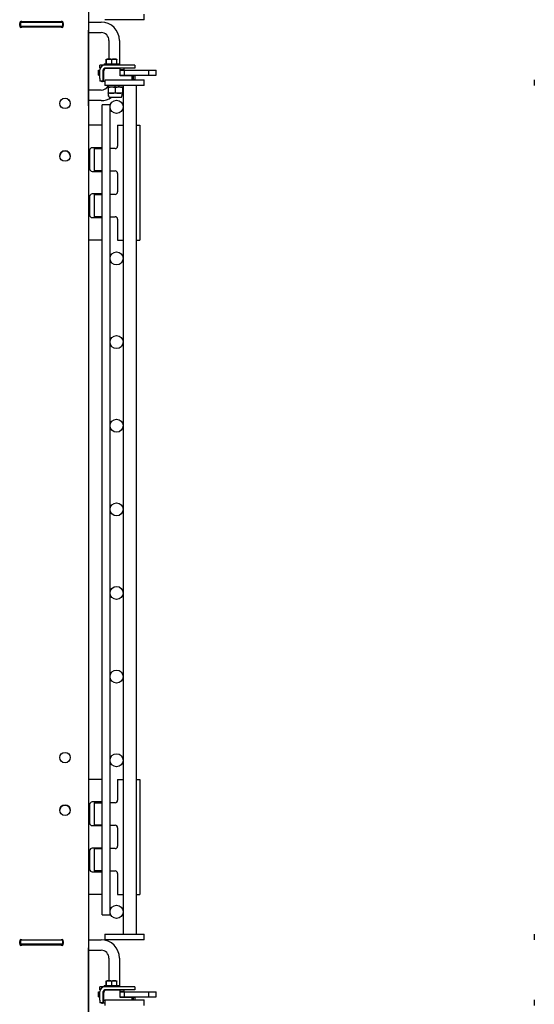
# Model space of a CAD drawing. Units: inches. Extents: x 41 to 464, y 207 to 367.
# Drawn here: x 56 to 68, y 275 to 298 of the extents above; entities that cross this region are included whole.
import ezdxf

# ---------------------------------------------------------------- set-up
doc = ezdxf.new("R2010")
doc.units = ezdxf.units.IN
doc.header["$MEASUREMENT"] = 0
doc.layers.get('0').update_dxf_attribs({"lineweight": 25})

# ---------------------------------------------------------------- blocks, each defined once
blk = doc.blocks.new('007-FL06-6B-FRONT')
for p, q in [((-2.377, 45.644), (-2.377, 45.51)), ((-2.377, 25.219), (-2.377, 25.084)), ((-2.377, 23.644), (-2.377, 23.51))]:
    blk.add_line(p, q)
blk = doc.blocks.new('007-FL06-6B-LEFT')
for p, q in [((14.084, 71), (14.084, 1)), ((15.413, 47.084), (15.413, 47.219)), ((13.48, 46.921), (12.439, 46.921)), ((12.44, 47.026), (13.478, 47.026)), ((12.444, 46.949), (12.444, 46.995)), ((12.46, 47.026), (12.46, 46.921)), ((12.488, 47.039), (13.431, 47.039)), ((13.431, 46.917), (12.488, 46.917)), ((13.431, 46.905), (12.488, 46.905)), ((13.46, 47.026), (13.46, 46.921)), ((13.475, 46.995), (13.475, 46.949)), ((14.084, 47.026), (14.387, 47.026)), ((15.413, 47.084), (14.476, 47.084)), ((14.085, 45.026), (14.085, 46.817)), ((14.085, 46.776), (14.387, 46.776)), ((14.574, 46.589), (14.574, 46.143)), ((14.824, 46.589), (14.824, 46.001)), ((15.192, 46.001), (14.358, 46.001)), ((14.358, 45.922), (14.358, 46.001)), ((14.358, 45.922), (14.364, 45.922)), ((14.459, 46.033), (14.807, 46.033)), ((14.459, 46.033), (14.459, 46.002)), ((14.459, 46.002), (14.807, 46.002)), ((15.192, 45.922), (14.476, 45.922)), ((14.505, 46.033), (14.505, 46.131)), ((14.507, 46.069), (14.507, 46.141)), ((14.509, 46.069), (14.507, 46.069)), ((14.509, 46.141), (14.509, 46.069)), ((14.51, 46.143), (14.756, 46.143)), ((14.512, 46.033), (14.512, 46.131)), ((14.513, 45.92), (14.513, 45.922)), ((14.84, 45.92), (14.525, 45.92)), ((14.551, 46.002), (14.551, 46.001)), ((14.64, 46.033), (14.64, 46.131)), ((14.715, 46.002), (14.715, 46.001)), ((14.761, 46.033), (14.761, 46.131)), ((14.807, 46.033), (14.807, 46.002)), ((14.84, 45.741), (14.84, 45.92)), ((14.938, 45.883), (14.938, 45.922)), ((15.192, 46.001), (15.192, 45.922)), ((14.326, 45.875), (14.358, 45.875)), ((14.326, 45.875), (14.326, 45.875)), ((14.326, 45.757), (14.326, 45.875)), ((14.326, 45.757), (14.358, 45.757)), ((14.326, 45.757), (14.326, 45.757)), ((14.358, 45.676), (14.358, 45.883)), ((14.436, 45.676), (14.436, 45.883)), ((14.436, 45.875), (14.454, 45.875)), ((14.436, 45.757), (14.446, 45.757)), ((14.446, 45.842), (14.446, 45.666)), ((14.938, 45.883), (14.84, 45.883)), ((14.84, 45.875), (15.705, 45.875)), ((14.84, 45.757), (14.949, 45.757)), ((15.133, 45.741), (14.84, 45.741)), ((14.949, 45.757), (14.949, 45.875)), ((14.949, 45.757), (14.952, 45.757)), ((14.952, 45.757), (15.705, 45.757)), ((15.133, 45.666), (15.133, 45.741)), ((15.151, 45.733), (15.133, 45.733)), ((15.151, 45.733), (15.151, 45.676)), ((15.192, 45.741), (15.153, 45.741)), ((15.153, 45.741), (15.153, 45.666)), ((15.192, 45.741), (15.192, 45.666)), ((15.529, 45.757), (15.529, 45.875)), ((15.705, 45.757), (15.705, 45.875)), ((14.358, 45.676), (14.358, 45.617)), ((14.436, 45.617), (14.358, 45.617)), ((14.476, 45.607), (14.417, 45.607)), ((14.436, 45.617), (14.436, 45.676)), ((14.446, 45.647), (14.436, 45.647)), ((14.446, 45.607), (14.446, 45.666)), ((14.476, 45.644), (15.413, 45.644)), ((14.476, 45.644), (14.476, 45.51)), ((15.413, 45.51), (14.476, 45.51)), ((14.551, 45.51), (14.551, 45.267)), ((14.554, 45.462), (14.554, 45.336)), ((14.898, 45.469), (14.556, 45.469)), ((14.715, 45.51), (14.715, 45.469)), ((14.726, 45.462), (14.726, 45.336)), ((14.898, 45.462), (14.898, 45.336)), ((14.913, 45.51), (14.913, 25.219)), ((15.133, 45.666), (15.133, 45.644)), ((15.225, 45.51), (15.225, 25.219)), ((15.413, 45.51), (15.413, 45.644)), ((14.387, 45.401), (14.085, 45.401)), ((14.551, 45.267), (14.578, 45.267)), ((14.567, 45.252), (14.551, 45.267)), ((14.898, 45.329), (14.556, 45.329)), ((14.571, 45.252), (14.567, 45.252)), ((14.57, 45.248), (14.569, 45.252)), ((14.592, 45.23), (14.86, 45.23)), ((14.882, 45.248), (14.898, 45.329)), ((13.606, 45.176), (13.606, 45.151)), ((13.627, 45.151), (13.606, 45.151)), ((14.084, 45.026), (14.085, 45.026)), ((14.387, 45.151), (14.085, 45.151)), ((14.603, 45.052), (14.415, 45.052)), ((14.415, 25.677), (14.415, 45.052)), ((14.603, 45.032), (14.603, 45.052)), ((14.603, 41.405), (14.603, 44.968)), ((14.415, 44.562), (14.084, 44.562)), ((14.603, 44.562), (14.604, 44.562)), ((14.604, 44.022), (14.604, 44.562)), ((14.781, 44.562), (14.913, 44.562)), ((14.781, 44.562), (14.781, 44.062)), ((15.225, 44.562), (15.315, 44.562)), ((15.315, 44.562), (15.315, 41.812)), ((14.111, 43.962), (14.111, 43.517)), ((14.415, 44.022), (14.171, 44.022)), ((14.22, 44.002), (14.415, 44.002)), ((14.22, 44.002), (14.22, 43.467)), ((14.604, 44.022), (14.603, 44.022)), ((14.721, 44.002), (14.603, 44.002)), ((14.171, 43.457), (14.415, 43.457)), ((14.415, 43.467), (14.22, 43.467)), ((14.603, 43.467), (14.721, 43.467)), ((14.603, 43.457), (14.604, 43.457)), ((14.604, 42.917), (14.604, 43.457)), ((14.781, 43.407), (14.781, 42.967)), ((14.111, 42.857), (14.111, 42.412)), ((14.415, 42.917), (14.171, 42.917)), ((14.22, 42.907), (14.415, 42.907)), ((14.22, 42.907), (14.22, 42.372)), ((14.604, 42.917), (14.603, 42.917)), ((14.721, 42.907), (14.603, 42.907)), ((14.171, 42.352), (14.415, 42.352)), ((14.415, 42.372), (14.22, 42.372)), ((14.603, 42.372), (14.721, 42.372)), ((14.603, 42.352), (14.604, 42.352)), ((14.604, 41.812), (14.604, 42.352)), ((14.781, 42.312), (14.781, 41.812)), ((14.415, 41.812), (14.084, 41.812)), ((14.603, 41.812), (14.604, 41.812)), ((14.781, 41.812), (14.913, 41.812)), ((15.225, 41.812), (15.315, 41.812)), ((14.603, 39.405), (14.603, 41.345)), ((14.603, 37.405), (14.603, 39.345)), ((14.603, 35.405), (14.603, 37.345)), ((14.603, 33.405), (14.603, 35.345)), ((14.603, 31.405), (14.603, 33.345)), ((14.603, 29.405), (14.603, 31.345)), ((14.603, 25.782), (14.603, 29.345)), ((14.415, 28.917), (14.084, 28.917)), ((14.603, 28.917), (14.604, 28.917)), ((14.604, 28.377), (14.604, 28.917)), ((14.781, 28.917), (14.913, 28.917)), ((14.781, 28.917), (14.781, 28.417)), ((15.225, 28.917), (15.315, 28.917)), ((15.315, 28.917), (15.315, 26.167)), ((14.111, 28.317), (14.111, 27.872)), ((14.415, 28.377), (14.171, 28.377)), ((14.22, 28.357), (14.415, 28.357)), ((14.22, 28.357), (14.22, 27.822)), ((14.604, 28.377), (14.603, 28.377)), ((14.721, 28.357), (14.603, 28.357)), ((14.171, 27.812), (14.415, 27.812)), ((14.415, 27.822), (14.22, 27.822)), ((14.603, 27.822), (14.721, 27.822)), ((14.603, 27.812), (14.604, 27.812)), ((14.604, 27.272), (14.604, 27.812)), ((14.781, 27.762), (14.781, 27.322)), ((14.111, 27.212), (14.111, 26.767)), ((14.415, 27.272), (14.171, 27.272)), ((14.22, 27.262), (14.415, 27.262)), ((14.22, 27.262), (14.22, 26.727)), ((14.604, 27.272), (14.603, 27.272)), ((14.721, 27.262), (14.603, 27.262)), ((14.171, 26.707), (14.415, 26.707)), ((14.415, 26.727), (14.22, 26.727)), ((14.603, 26.727), (14.721, 26.727)), ((14.603, 26.707), (14.604, 26.707)), ((14.604, 26.167), (14.604, 26.707)), ((14.781, 26.667), (14.781, 26.167)), ((14.415, 26.167), (14.084, 26.167)), ((14.603, 26.167), (14.604, 26.167)), ((14.781, 26.167), (14.913, 26.167)), ((15.225, 26.167), (15.315, 26.167)), ((14.415, 25.677), (14.603, 25.677)), ((14.603, 25.677), (14.603, 25.718)), ((14.476, 25.219), (15.413, 25.219)), ((14.476, 25.219), (14.476, 25.084)), ((15.413, 25.084), (15.413, 25.219)), ((13.481, 24.976), (12.438, 24.976)), ((12.444, 24.993), (12.444, 25.039)), ((12.448, 25.081), (13.471, 25.081)), ((12.46, 25.081), (12.46, 24.976)), ((12.488, 25.083), (13.431, 25.083)), ((13.431, 24.961), (12.488, 24.961)), ((13.46, 25.081), (13.46, 24.976)), ((13.475, 25.039), (13.475, 24.993)), ((14.084, 25.081), (14.387, 25.081)), ((15.413, 25.084), (14.476, 25.084)), ((13.431, 24.949), (12.488, 24.949)), ((14.085, 23.081), (14.085, 24.872)), ((14.085, 24.831), (14.387, 24.831)), ((14.574, 24.644), (14.574, 24.102)), ((14.824, 24.644), (14.824, 23.96)), ((14.505, 23.992), (14.505, 24.09)), ((14.507, 24.028), (14.507, 24.1)), ((14.509, 24.028), (14.507, 24.028)), ((14.509, 24.1), (14.509, 24.028)), ((14.51, 24.102), (14.756, 24.102)), ((14.512, 23.992), (14.512, 24.09)), ((14.64, 23.992), (14.64, 24.09)), ((14.761, 23.992), (14.761, 24.09)), ((14.326, 23.834), (14.358, 23.834)), ((14.326, 23.834), (14.326, 23.834)), ((14.326, 23.716), (14.326, 23.834)), ((15.192, 23.96), (14.358, 23.96)), ((14.358, 23.881), (14.358, 23.96)), ((14.358, 23.881), (14.364, 23.881)), ((14.358, 23.635), (14.358, 23.842)), ((14.436, 23.635), (14.436, 23.842)), ((14.436, 23.834), (14.454, 23.834)), ((14.446, 23.801), (14.446, 23.625)), ((14.459, 23.992), (14.807, 23.992)), ((14.459, 23.992), (14.459, 23.961)), ((14.459, 23.961), (14.807, 23.961)), ((15.192, 23.881), (14.476, 23.881)), ((14.513, 23.879), (14.513, 23.881)), ((14.84, 23.879), (14.525, 23.879)), ((14.551, 23.961), (14.551, 23.96)), ((14.715, 23.961), (14.715, 23.96)), ((14.807, 23.992), (14.807, 23.961)), ((14.84, 23.7), (14.84, 23.879)), ((14.938, 23.842), (14.84, 23.842)), ((14.84, 23.834), (15.705, 23.834)), ((14.938, 23.842), (14.938, 23.881)), ((14.949, 23.716), (14.949, 23.834)), ((15.192, 23.96), (15.192, 23.881)), ((15.529, 23.716), (15.529, 23.834)), ((15.705, 23.716), (15.705, 23.834)), ((14.326, 23.716), (14.358, 23.716)), ((14.326, 23.716), (14.326, 23.716)), ((14.358, 23.635), (14.358, 23.576)), ((14.436, 23.576), (14.358, 23.576)), ((14.476, 23.566), (14.417, 23.566)), ((14.436, 23.716), (14.446, 23.716)), ((14.436, 23.576), (14.436, 23.635)), ((14.446, 23.606), (14.436, 23.606)), ((14.446, 23.566), (14.446, 23.625)), ((14.476, 23.644), (15.413, 23.644)), ((14.476, 23.644), (14.476, 23.51)), ((14.84, 23.716), (14.949, 23.716)), ((15.133, 23.7), (14.84, 23.7)), ((14.949, 23.716), (14.952, 23.716)), ((14.952, 23.716), (15.705, 23.716)), ((15.133, 23.644), (15.133, 23.7)), ((15.151, 23.692), (15.133, 23.692)), ((15.151, 23.692), (15.151, 23.644)), ((15.192, 23.7), (15.153, 23.7)), ((15.153, 23.7), (15.153, 23.644)), ((15.192, 23.7), (15.192, 23.644)), ((15.413, 23.51), (15.413, 23.644))]:
    blk.add_line(p, q)
for centre, radius in [((13.522, 45.083), 0.125), ((14.756, 45), 0.157), ((13.522, 43.823), 0.125), ((14.756, 41.375), 0.156), ((14.756, 39.375), 0.156), ((14.756, 37.375), 0.156), ((14.756, 35.375), 0.156), ((14.756, 33.375), 0.156), ((14.756, 31.375), 0.156), ((13.522, 29.438), 0.125), ((14.756, 29.375), 0.156), ((13.522, 28.178), 0.125), ((14.756, 25.75), 0.157)]:
    blk.add_circle(centre, radius)
for centre, radius, start, end in [((12.469, 47.014), 0.0313, 53.1301, 216.8699), ((12.469, 46.93), 0.0313, 143.1301, 306.8699), ((12.469, 46.942), 0.0313, 222.2216, 306.8699), ((13.45, 47.014), 0.0312, 323.1301, 126.8699), ((13.45, 46.93), 0.0312, 233.1301, 36.8699), ((13.45, 46.942), 0.0313, 233.1301, 317.7784), ((14.387, 46.589), 0.437, 360, 90), ((13.876, 46.817), 0.209, 360, 3.9621), ((14.387, 46.589), 0.187, 360, 90), ((14.476, 45.883), 0.118, 90, 180), ((14.476, 45.883), 0.0394, 90, 180), ((14.525, 45.842), 0.0787, 90, 180), ((14.417, 45.666), 0.0591, 236.4427, 270), ((14.387, 45.588), 0.187, 270, 331.5715), ((14.387, 45.588), 0.437, 344.1982, 349.7182), ((15.121, 45.676), 0.0295, 293.5782, 360), ((15.133, 45.666), 0.0197, 270, 360), ((15.133, 45.666), 0.0591, 338.1363, 360), ((14.387, 45.588), 0.437, 270, 304.993), ((14.592, 45.252), 0.0223, 191, 270), ((14.86, 45.252), 0.0223, 270, 349), ((14.721, 44.062), 0.06, 270, 360), ((13.522, 43.822), 0.125, 0.2292, 179.7708), ((14.171, 43.962), 0.06, 90, 180), ((14.171, 43.517), 0.06, 180, 270), ((14.721, 43.407), 0.06, 360, 90), ((14.171, 42.857), 0.06, 90, 180), ((14.721, 42.967), 0.06, 270, 360), ((14.171, 42.412), 0.06, 180, 270), ((14.721, 42.312), 0.06, 360, 90), ((13.522, 28.177), 0.125, 0.2292, 179.7708), ((14.171, 28.317), 0.06, 90, 180), ((14.721, 28.417), 0.06, 270, 360), ((14.171, 27.872), 0.06, 180, 270), ((14.721, 27.762), 0.06, 360, 90), ((14.721, 27.322), 0.06, 270, 360), ((14.171, 27.212), 0.06, 90, 180), ((14.171, 26.767), 0.06, 180, 270), ((14.721, 26.667), 0.06, 360, 90), ((12.469, 25.058), 0.0313, 53.1301, 216.8699), ((12.469, 24.974), 0.0313, 143.1301, 306.8699), ((12.469, 24.986), 0.0313, 198.6629, 306.8699), ((13.45, 25.058), 0.0312, 323.1301, 126.8699), ((13.45, 24.974), 0.0312, 233.1301, 36.8699), ((13.45, 24.986), 0.0313, 233.1301, 341.3371), ((14.387, 24.644), 0.437, 360, 90), ((13.876, 24.872), 0.209, 360, 3.9621), ((14.387, 24.644), 0.187, 360, 90), ((14.476, 23.842), 0.118, 90, 180), ((14.476, 23.842), 0.0394, 90, 180), ((14.525, 23.801), 0.0787, 90, 180), ((14.417, 23.625), 0.0591, 236.4427, 270)]:
    blk.add_arc(centre, radius, start, end)
for points, weights in [([(14.507, 46.141), (14.506, 46.138), (14.505, 46.131)], [1.0180517622, 1.02316868812, 1]), ([(14.51, 46.143), (14.508, 46.142), (14.507, 46.141)], [1, 1.00042837914, 1.00072066502]), ([(14.509, 46.141), (14.511, 46.142), (14.512, 46.143)], [1.00072066502, 1.00042837914, 1]), ([(14.512, 46.131), (14.51, 46.138), (14.509, 46.141)], [1, 1.02316868812, 1.0180517622]), ([(14.576, 46.143), (14.546, 46.143), (14.512, 46.131)], [1, 1.0379548493, 1]), ([(14.64, 46.131), (14.605, 46.143), (14.576, 46.143)], [1, 1.0379548493, 1]), ([(14.7, 46.143), (14.672, 46.143), (14.64, 46.131)], [1, 1.0379548493, 1]), ([(14.761, 46.131), (14.729, 46.143), (14.7, 46.143)], [1, 1.0379548493, 1]), ([(14.756, 46.143), (14.758, 46.142), (14.759, 46.141)], [1, 1.00042837914, 1.00072066502]), ([(14.759, 46.141), (14.76, 46.138), (14.761, 46.131)], [1.0180517622, 1.02316868812, 1]), ([(14.64, 45.469), (14.6, 45.469), (14.554, 45.462)], [1, 1.0379548493, 1]), ([(14.554, 45.462), (14.554, 45.467), (14.554, 45.469)], [1, 1.02940839035, 1.01324403103]), ([(14.726, 45.462), (14.68, 45.469), (14.64, 45.469)], [1, 1.0379548493, 1]), ([(14.812, 45.469), (14.772, 45.469), (14.726, 45.462)], [1, 1.0379548493, 1]), ([(14.898, 45.462), (14.852, 45.469), (14.812, 45.469)], [1, 1.0379548493, 1]), ([(14.898, 45.469), (14.898, 45.469), (14.898, 45.462)], [1, 1.0379548493, 1]), ([(14.554, 45.329), (14.554, 45.331), (14.554, 45.336)], [1.01324403103, 1.02940839035, 1]), ([(14.554, 45.336), (14.6, 45.329), (14.64, 45.329)], [1, 1.0379548493, 1]), ([(14.64, 45.329), (14.68, 45.329), (14.726, 45.336)], [1, 1.0379548493, 1]), ([(14.726, 45.336), (14.772, 45.329), (14.812, 45.329)], [1, 1.0379548493, 1]), ([(14.812, 45.329), (14.852, 45.329), (14.898, 45.336)], [1, 1.0379548493, 1]), ([(14.898, 45.336), (14.898, 45.329), (14.898, 45.329)], [1, 1.0379548493, 1]), ([(14.507, 24.1), (14.506, 24.097), (14.505, 24.09)], [1.0180517622, 1.02316868812, 1]), ([(14.51, 24.102), (14.508, 24.101), (14.507, 24.1)], [1, 1.00042837914, 1.00072066502]), ([(14.509, 24.1), (14.511, 24.101), (14.512, 24.102)], [1.00072066502, 1.00042837914, 1]), ([(14.512, 24.09), (14.51, 24.097), (14.509, 24.1)], [1, 1.02316868812, 1.0180517622]), ([(14.576, 24.102), (14.546, 24.102), (14.512, 24.09)], [1, 1.0379548493, 1]), ([(14.64, 24.09), (14.605, 24.102), (14.576, 24.102)], [1, 1.0379548493, 1]), ([(14.7, 24.102), (14.672, 24.102), (14.64, 24.09)], [1, 1.0379548493, 1]), ([(14.761, 24.09), (14.729, 24.102), (14.7, 24.102)], [1, 1.0379548493, 1]), ([(14.756, 24.102), (14.758, 24.101), (14.759, 24.1)], [1, 1.00042837914, 1.00072066502]), ([(14.759, 24.1), (14.76, 24.097), (14.761, 24.09)], [1.0180517622, 1.02316868812, 1])]:
    blk.add_rational_spline(points, weights, degree=2)

msp = doc.modelspace()

# ---------------------------------------------------------------- block references
for name, p in [('007-FL06-6B-LEFT', (43.182, 251.12)), ('007-FL06-6B-FRONT', (70.313, 251.12))]:
    msp.add_blockref(name, p)

doc.saveas('drawing.dxf')
